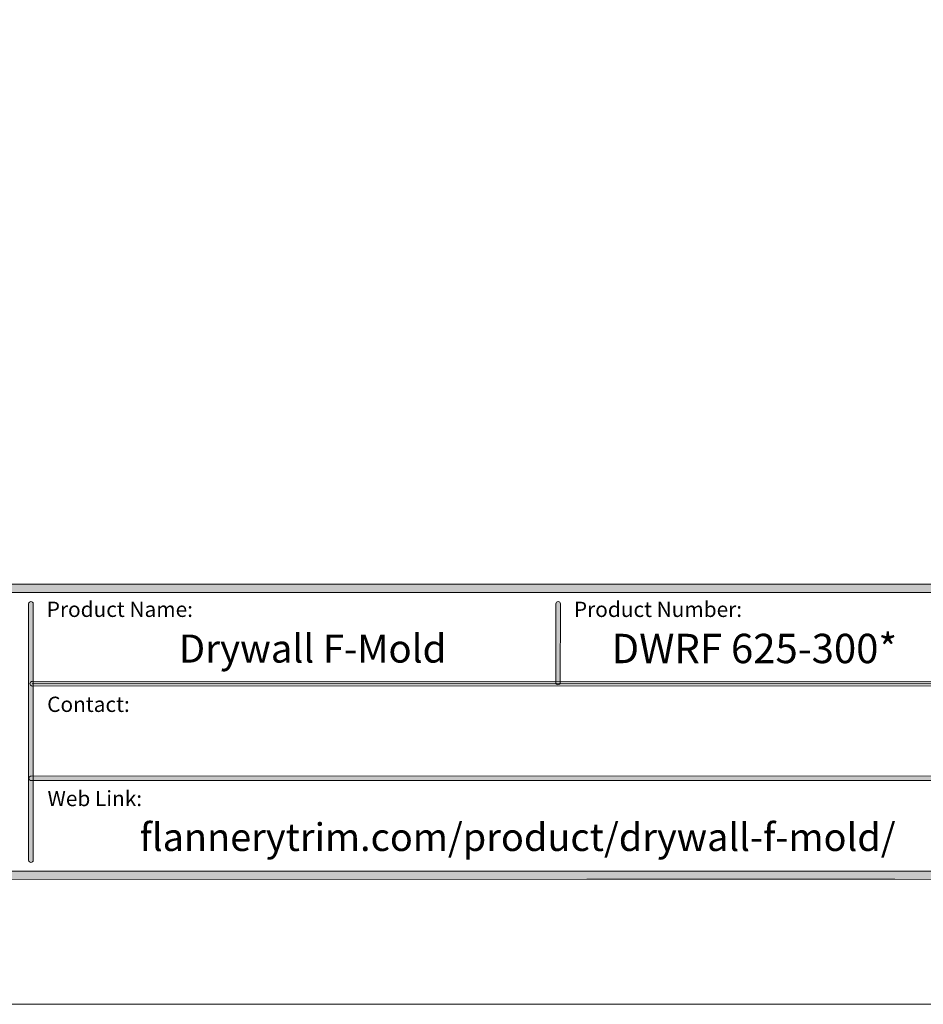
# Model space of a CAD drawing. Units: inches. Extents: x 0 to 8.5, y 0 to 11.
# Drawn here: x 2.1 to 4.8, y 0 to 3 of the extents above; entities that cross this region are included whole.
import ezdxf

# ---------------------------------------------------------------- set-up
doc = ezdxf.new("R2010")
doc.units = ezdxf.units.IN
doc.header["$LTSCALE"] = 0.03937
doc.header["$MEASUREMENT"] = 0
doc.layers.add('Title', color=7, linetype='Continuous', true_color=0x000000)

msp = doc.modelspace()

# ---------------------------------------------------------------- hatches: boundary and pattern name
at = {"layer": 'Title', "true_color": 0x231f20}
h = msp.add_hatch(color=250, dxfattribs=at)
h.paths.add_polyline_path([(7.9296, 1.2659), (0.5721, 1.2659), (0.5663, 1.2658), (0.5606, 1.2656), (0.555, 1.2652), (0.5494, 1.2647), (0.5438, 1.2641), (0.5382, 1.2633), (0.5327, 1.2624), (0.5273, 1.2613), (0.5219, 1.2602), (0.5165, 1.2589), (0.5112, 1.2574), (0.506, 1.2559), (0.5008, 1.2542), (0.4957, 1.2524), (0.4906, 1.2504), (0.4856, 1.2484), (0.4806, 1.2462), (0.4757, 1.2439), (0.4709, 1.2416), (0.4662, 1.239), (0.4615, 1.2364), (0.4569, 1.2337), (0.4523, 1.2309), (0.4478, 1.2279), (0.4434, 1.2249), (0.4391, 1.2217), (0.4349, 1.2185), (0.4307, 1.2151), (0.4267, 1.2117), (0.4227, 1.2081), (0.4188, 1.2045), (0.415, 1.2008), (0.4112, 1.197), (0.4076, 1.1931), (0.4041, 1.1891), (0.4006, 1.185), (0.3973, 1.1808), (0.394, 1.1766), (0.3909, 1.1723), (0.3878, 1.1679), (0.3849, 1.1634), (0.382, 1.1589), (0.3793, 1.1543), (0.3767, 1.1496), (0.3742, 1.1448), (0.3718, 1.14), (0.3695, 1.1351), (0.3673, 1.1302), (0.3653, 1.1251), (0.3634, 1.1201), (0.3616, 1.1149), (0.3599, 1.1097), (0.3583, 1.1045), (0.3569, 1.0992), (0.3556, 1.0938), (0.3544, 1.0885), (0.3534, 1.083), (0.3524, 1.0775), (0.3517, 1.072), (0.351, 1.0664), (0.3505, 1.0608), (0.3502, 1.0551), (0.35, 1.0494), (0.3499, 1.0437), (0.3499, 1.0437), (0.3499, 0.598), (0.35, 0.5923), (0.3502, 0.5866), (0.3505, 0.581), (0.351, 0.5753), (0.3517, 0.5697), (0.3524, 0.5642), (0.3534, 0.5587), (0.3544, 0.5533), (0.3556, 0.5479), (0.3569, 0.5425), (0.3583, 0.5372), (0.3599, 0.532), (0.3616, 0.5268), (0.3634, 0.5217), (0.3653, 0.5166), (0.3673, 0.5116), (0.3695, 0.5066), (0.3718, 0.5017), (0.3742, 0.4969), (0.3767, 0.4921), (0.3793, 0.4875), (0.382, 0.4828), (0.3849, 0.4783), (0.3878, 0.4738), (0.3909, 0.4694), (0.394, 0.4651), (0.3973, 0.4609), (0.4006, 0.4567), (0.4041, 0.4526), (0.4076, 0.4487), (0.4112, 0.4448), (0.415, 0.4409), (0.4188, 0.4372), (0.4227, 0.4336), (0.4267, 0.43), (0.4307, 0.4266), (0.4349, 0.4232), (0.4391, 0.42), (0.4434, 0.4169), (0.4478, 0.4138), (0.4523, 0.4109), (0.4569, 0.408), (0.4615, 0.4053), (0.4662, 0.4027), (0.4709, 0.4002), (0.4757, 0.3978), (0.4806, 0.3955), (0.4856, 0.3933), (0.4906, 0.3913), (0.4957, 0.3893), (0.5008, 0.3875), (0.506, 0.3858), (0.5112, 0.3843), (0.5165, 0.3829), (0.5219, 0.3815), (0.5273, 0.3804), (0.5327, 0.3793), (0.5382, 0.3784), (0.5438, 0.3776), (0.5494, 0.377), (0.555, 0.3765), (0.5606, 0.3761), (0.5663, 0.3759), (0.5721, 0.3759), (0.5722, 0.3759), (3.7872, 0.3771), (3.7873, 0.3771), (4.7145, 0.3771), (4.7146, 0.3771), (7.9296, 0.3759), (7.9354, 0.3759), (7.9411, 0.3761), (7.9467, 0.3765), (7.9524, 0.377), (7.9579, 0.3776), (7.9635, 0.3784), (7.969, 0.3793), (7.9744, 0.3804), (7.9798, 0.3815), (7.9852, 0.3829), (7.9905, 0.3843), (7.9957, 0.3858), (8.0009, 0.3875), (8.006, 0.3893), (8.0111, 0.3913), (8.0161, 0.3933), (8.0211, 0.3955), (8.026, 0.3978), (8.0308, 0.4002), (8.0355, 0.4027), (8.0402, 0.4053), (8.0449, 0.408), (8.0494, 0.4109), (8.0539, 0.4138), (8.0583, 0.4169), (8.0626, 0.42), (8.0668, 0.4232), (8.071, 0.4266), (8.075, 0.43), (8.079, 0.4336), (8.0829, 0.4372), (8.0867, 0.4409), (8.0905, 0.4448), (8.0941, 0.4487), (8.0976, 0.4526), (8.1011, 0.4567), (8.1044, 0.4609), (8.1077, 0.4651), (8.1108, 0.4694), (8.1139, 0.4738), (8.1168, 0.4783), (8.1197, 0.4828), (8.1224, 0.4875), (8.125, 0.4921), (8.1275, 0.4969), (8.1299, 0.5017), (8.1322, 0.5066), (8.1344, 0.5116), (8.1364, 0.5166), (8.1383, 0.5217), (8.1402, 0.5268), (8.1418, 0.532), (8.1434, 0.5372), (8.1448, 0.5425), (8.1461, 0.5479), (8.1473, 0.5533), (8.1484, 0.5587), (8.1493, 0.5642), (8.15, 0.5697), (8.1507, 0.5753), (8.1512, 0.581), (8.1515, 0.5866), (8.1518, 0.5923), (8.1518, 0.598), (8.1518, 0.5981), (8.1518, 1.0437), (8.1518, 1.0494), (8.1515, 1.0551), (8.1512, 1.0608), (8.1507, 1.0664), (8.15, 1.072), (8.1493, 1.0775), (8.1484, 1.083), (8.1473, 1.0885), (8.1461, 1.0938), (8.1448, 1.0992), (8.1434, 1.1045), (8.1418, 1.1097), (8.1402, 1.1149), (8.1383, 1.1201), (8.1364, 1.1251), (8.1344, 1.1302), (8.1322, 1.1351), (8.1299, 1.14), (8.1275, 1.1448), (8.125, 1.1496), (8.1224, 1.1543), (8.1197, 1.1589), (8.1168, 1.1634), (8.1139, 1.1679), (8.1108, 1.1723), (8.1077, 1.1766), (8.1044, 1.1808), (8.1011, 1.185), (8.0976, 1.1891), (8.0941, 1.1931), (8.0905, 1.197), (8.0867, 1.2008), (8.0829, 1.2045), (8.079, 1.2081), (8.075, 1.2117), (8.071, 1.2151), (8.0668, 1.2185), (8.0626, 1.2217), (8.0583, 1.2249), (8.0539, 1.2279), (8.0494, 1.2309), (8.0449, 1.2337), (8.0402, 1.2364), (8.0355, 1.239), (8.0308, 1.2416), (8.026, 1.2439), (8.0211, 1.2462), (8.0161, 1.2484), (8.0111, 1.2504), (8.006, 1.2524), (8.0009, 1.2542), (7.9957, 1.2559), (7.9905, 1.2574), (7.9852, 1.2589), (7.9798, 1.2602), (7.9744, 1.2613), (7.969, 1.2624), (7.9635, 1.2633), (7.9579, 1.2641), (7.9524, 1.2647), (7.9467, 1.2652), (7.9411, 1.2656), (7.9354, 1.2658)], flags=0)
h.paths.add_polyline_path([(8.1268, 0.598), (8.1268, 0.593), (8.1266, 0.5879), (8.1262, 0.5829), (8.1258, 0.5779), (8.1252, 0.573), (8.1245, 0.5681), (8.1237, 0.5632), (8.1228, 0.5584), (8.1218, 0.5536), (8.1206, 0.5488), (8.1193, 0.5441), (8.1179, 0.5395), (8.1164, 0.5349), (8.1148, 0.5303), (8.1131, 0.5258), (8.1113, 0.5214), (8.1094, 0.517), (8.1074, 0.5126), (8.1052, 0.5084), (8.103, 0.5041), (8.1007, 0.5), (8.0982, 0.4959), (8.0957, 0.4918), (8.0931, 0.4879), (8.0904, 0.484), (8.0876, 0.4801), (8.0847, 0.4764), (8.0817, 0.4727), (8.0787, 0.4691), (8.0755, 0.4655), (8.0723, 0.4621), (8.069, 0.4587), (8.0656, 0.4554), (8.0622, 0.4521), (8.0586, 0.449), (8.055, 0.4459), (8.0513, 0.443), (8.0475, 0.4401), (8.0437, 0.4373), (8.0398, 0.4346), (8.0358, 0.432), (8.0318, 0.4294), (8.0277, 0.427), (8.0236, 0.4247), (8.0193, 0.4225), (8.0151, 0.4203), (8.0107, 0.4183), (8.0063, 0.4164), (8.0019, 0.4146), (7.9974, 0.4128), (7.9928, 0.4112), (7.9882, 0.4097), (7.9836, 0.4084), (7.9789, 0.4071), (7.9741, 0.4059), (7.9693, 0.4049), (7.9645, 0.4039), (7.9596, 0.4031), (7.9547, 0.4024), (7.9498, 0.4019), (7.9448, 0.4014), (7.9398, 0.4011), (7.9347, 0.4009), (7.9296, 0.4009), (7.9293, 0.4009), (0.5721, 0.4009), (0.567, 0.4009), (0.5619, 0.4011), (0.5569, 0.4014), (0.5519, 0.4019), (0.547, 0.4024), (0.5421, 0.4031), (0.5372, 0.4039), (0.5324, 0.4049), (0.5276, 0.4059), (0.5228, 0.4071), (0.5181, 0.4084), (0.5135, 0.4097), (0.5089, 0.4112), (0.5043, 0.4128), (0.4998, 0.4146), (0.4954, 0.4164), (0.491, 0.4183), (0.4867, 0.4203), (0.4824, 0.4225), (0.4782, 0.4247), (0.474, 0.427), (0.4699, 0.4294), (0.4659, 0.432), (0.4619, 0.4346), (0.458, 0.4373), (0.4542, 0.4401), (0.4504, 0.443), (0.4467, 0.4459), (0.4431, 0.449), (0.4396, 0.4521), (0.4361, 0.4554), (0.4327, 0.4587), (0.4294, 0.4621), (0.4262, 0.4655), (0.423, 0.4691), (0.42, 0.4727), (0.417, 0.4764), (0.4141, 0.4801), (0.4113, 0.484), (0.4086, 0.4879), (0.406, 0.4918), (0.4035, 0.4959), (0.401, 0.5), (0.3987, 0.5041), (0.3965, 0.5084), (0.3944, 0.5126), (0.3923, 0.517), (0.3904, 0.5214), (0.3886, 0.5258), (0.3869, 0.5303), (0.3853, 0.5349), (0.3838, 0.5395), (0.3824, 0.5441), (0.3811, 0.5488), (0.3799, 0.5536), (0.3789, 0.5584), (0.378, 0.5632), (0.3772, 0.5681), (0.3765, 0.573), (0.3759, 0.5779), (0.3755, 0.5829), (0.3751, 0.5879), (0.3749, 0.593), (0.3749, 0.598), (0.3749, 0.5981), (0.3749, 1.0437), (0.3749, 1.0488), (0.3751, 1.0538), (0.3755, 1.0588), (0.3759, 1.0638), (0.3765, 1.0688), (0.3772, 1.0737), (0.378, 1.0785), (0.3789, 1.0834), (0.3799, 1.0881), (0.3811, 1.0929), (0.3824, 1.0976), (0.3838, 1.1022), (0.3853, 1.1068), (0.3869, 1.1114), (0.3886, 1.1159), (0.3904, 1.1204), (0.3923, 1.1247), (0.3944, 1.1291), (0.3965, 1.1334), (0.3987, 1.1376), (0.401, 1.1417), (0.4035, 1.1458), (0.406, 1.1499), (0.4086, 1.1538), (0.4113, 1.1577), (0.4141, 1.1616), (0.417, 1.1653), (0.42, 1.169), (0.423, 1.1726), (0.4262, 1.1762), (0.4294, 1.1797), (0.4327, 1.183), (0.4361, 1.1863), (0.4396, 1.1896), (0.4431, 1.1927), (0.4467, 1.1958), (0.4504, 1.1987), (0.4542, 1.2016), (0.458, 1.2044), (0.4619, 1.2071), (0.4659, 1.2098), (0.4699, 1.2123), (0.474, 1.2147), (0.4782, 1.217), (0.4824, 1.2193), (0.4867, 1.2214), (0.491, 1.2234), (0.4954, 1.2253), (0.4998, 1.2272), (0.5043, 1.2289), (0.5089, 1.2305), (0.5135, 1.232), (0.5181, 1.2334), (0.5228, 1.2346), (0.5276, 1.2358), (0.5324, 1.2368), (0.5372, 1.2378), (0.5421, 1.2386), (0.547, 1.2393), (0.5519, 1.2398), (0.5569, 1.2403), (0.5619, 1.2406), (0.567, 1.2408), (0.5721, 1.2409), (0.5724, 1.2409), (7.9296, 1.2409), (7.9347, 1.2408), (7.9398, 1.2406), (7.9448, 1.2403), (7.9498, 1.2398), (7.9547, 1.2393), (7.9596, 1.2386), (7.9645, 1.2378), (7.9693, 1.2368), (7.9741, 1.2358), (7.9789, 1.2346), (7.9836, 1.2334), (7.9882, 1.232), (7.9928, 1.2305), (7.9974, 1.2289), (8.0019, 1.2272), (8.0063, 1.2253), (8.0107, 1.2234), (8.0151, 1.2214), (8.0193, 1.2193), (8.0236, 1.217), (8.0277, 1.2147), (8.0318, 1.2123), (8.0358, 1.2098), (8.0398, 1.2071), (8.0437, 1.2044), (8.0475, 1.2016), (8.0513, 1.1987), (8.055, 1.1958), (8.0586, 1.1927), (8.0622, 1.1896), (8.0656, 1.1863), (8.069, 1.183), (8.0723, 1.1797), (8.0755, 1.1762), (8.0787, 1.1726), (8.0817, 1.169), (8.0847, 1.1653), (8.0876, 1.1616), (8.0904, 1.1577), (8.0931, 1.1538), (8.0957, 1.1499), (8.0982, 1.1458), (8.1007, 1.1417), (8.103, 1.1376), (8.1052, 1.1334), (8.1074, 1.1291), (8.1094, 1.1247), (8.1113, 1.1204), (8.1131, 1.1159), (8.1148, 1.1114), (8.1164, 1.1068), (8.1179, 1.1022), (8.1193, 1.0976), (8.1206, 1.0929), (8.1218, 1.0881), (8.1228, 1.0834), (8.1237, 1.0785), (8.1245, 1.0737), (8.1252, 1.0688), (8.1258, 1.0638), (8.1262, 1.0588), (8.1266, 1.0538), (8.1268, 1.0488), (8.1268, 1.0437), (8.1268, 1.0437)], flags=0)
at = {"layer": 'Title', "true_color": 0x000000, "extrusion": (0, 0, -1)}
for points in [[(-2.1141, 0.4273), (-2.114, 0.4273), (-2.1138, 0.4273), (-2.1136, 0.4273), (-2.1134, 0.4273), (-2.1132, 0.4273), (-2.1131, 0.4274), (-2.1129, 0.4274), (-2.1127, 0.4274), (-2.1126, 0.4275), (-2.1124, 0.4275), (-2.1122, 0.4276), (-2.1121, 0.4276), (-2.1119, 0.4277), (-2.1117, 0.4277), (-2.1116, 0.4278), (-2.1114, 0.4278), (-2.1113, 0.4279), (-2.1111, 0.428), (-2.1109, 0.4281), (-2.1108, 0.4281), (-2.1107, 0.4282), (-2.1105, 0.4283), (-2.1104, 0.4284), (-2.1102, 0.4285), (-2.1101, 0.4286), (-2.1099, 0.4287), (-2.1098, 0.4288), (-2.1097, 0.4289), (-2.1096, 0.429), (-2.1094, 0.4291), (-2.1093, 0.4292), (-2.1092, 0.4293), (-2.1091, 0.4295), (-2.109, 0.4296), (-2.1088, 0.4297), (-2.1087, 0.4298), (-2.1086, 0.43), (-2.1085, 0.4301), (-2.1084, 0.4302), (-2.1083, 0.4304), (-2.1082, 0.4305), (-2.1082, 0.4307), (-2.1081, 0.4308), (-2.108, 0.431), (-2.1079, 0.4311), (-2.1078, 0.4313), (-2.1078, 0.4314), (-2.1077, 0.4316), (-2.1076, 0.4317), (-2.1076, 0.4319), (-2.1075, 0.432), (-2.1075, 0.4322), (-2.1074, 0.4324), (-2.1074, 0.4325), (-2.1073, 0.4327), (-2.1073, 0.4329), (-2.1072, 0.4331), (-2.1072, 0.4332), (-2.1072, 0.4334), (-2.1072, 0.4336), (-2.1072, 0.4338), (-2.1071, 0.4339), (-2.1071, 0.4341), (-2.1071, 0.4343), (-2.1071, 0.4343), (-2.1071, 1.2063), (-2.1071, 1.2065), (-2.1071, 1.2067), (-2.1072, 1.2069), (-2.1072, 1.2071), (-2.1072, 1.2072), (-2.1072, 1.2074), (-2.1072, 1.2076), (-2.1073, 1.2078), (-2.1073, 1.2079), (-2.1074, 1.2081), (-2.1074, 1.2083), (-2.1075, 1.2084), (-2.1075, 1.2086), (-2.1076, 1.2087), (-2.1076, 1.2089), (-2.1077, 1.2091), (-2.1078, 1.2092), (-2.1078, 1.2094), (-2.1079, 1.2095), (-2.108, 1.2097), (-2.1081, 1.2098), (-2.1082, 1.21), (-2.1082, 1.2101), (-2.1083, 1.2103), (-2.1084, 1.2104), (-2.1085, 1.2105), (-2.1086, 1.2107), (-2.1087, 1.2108), (-2.1088, 1.2109), (-2.109, 1.211), (-2.1091, 1.2112), (-2.1092, 1.2113), (-2.1093, 1.2114), (-2.1094, 1.2115), (-2.1096, 1.2116), (-2.1097, 1.2117), (-2.1098, 1.2118), (-2.1099, 1.212), (-2.1101, 1.2121), (-2.1102, 1.2121), (-2.1104, 1.2122), (-2.1105, 1.2123), (-2.1107, 1.2124), (-2.1108, 1.2125), (-2.1109, 1.2126), (-2.1111, 1.2127), (-2.1113, 1.2127), (-2.1114, 1.2128), (-2.1116, 1.2129), (-2.1117, 1.2129), (-2.1119, 1.213), (-2.1121, 1.213), (-2.1122, 1.2131), (-2.1124, 1.2131), (-2.1126, 1.2132), (-2.1127, 1.2132), (-2.1129, 1.2132), (-2.1131, 1.2133), (-2.1132, 1.2133), (-2.1134, 1.2133), (-2.1136, 1.2133), (-2.1138, 1.2133), (-2.114, 1.2133), (-2.1141, 1.2133), (-2.1143, 1.2133), (-2.1145, 1.2133), (-2.1147, 1.2133), (-2.1149, 1.2133), (-2.115, 1.2133), (-2.1152, 1.2133), (-2.1154, 1.2132), (-2.1155, 1.2132), (-2.1157, 1.2132), (-2.1159, 1.2131), (-2.1161, 1.2131), (-2.1162, 1.213), (-2.1164, 1.213), (-2.1165, 1.2129), (-2.1167, 1.2129), (-2.1169, 1.2128), (-2.117, 1.2127), (-2.1172, 1.2127), (-2.1173, 1.2126), (-2.1175, 1.2125), (-2.1176, 1.2124), (-2.1178, 1.2123), (-2.1179, 1.2122), (-2.118, 1.2121), (-2.1182, 1.2121), (-2.1183, 1.212), (-2.1185, 1.2118), (-2.1186, 1.2117), (-2.1187, 1.2116), (-2.1188, 1.2115), (-2.119, 1.2114), (-2.1191, 1.2113), (-2.1192, 1.2112), (-2.1193, 1.211), (-2.1194, 1.2109), (-2.1195, 1.2108), (-2.1196, 1.2107), (-2.1197, 1.2105), (-2.1198, 1.2104), (-2.1199, 1.2103), (-2.12, 1.2101), (-2.1201, 1.21), (-2.1202, 1.2098), (-2.1203, 1.2097), (-2.1204, 1.2095), (-2.1204, 1.2094), (-2.1205, 1.2092), (-2.1206, 1.2091), (-2.1206, 1.2089), (-2.1207, 1.2087), (-2.1208, 1.2086), (-2.1208, 1.2084), (-2.1209, 1.2083), (-2.1209, 1.2081), (-2.121, 1.2079), (-2.121, 1.2078), (-2.121, 1.2076), (-2.1211, 1.2074), (-2.1211, 1.2072), (-2.1211, 1.2071), (-2.1211, 1.2069), (-2.1211, 1.2067), (-2.1211, 1.2065), (-2.1211, 1.2063), (-2.1211, 1.2063), (-2.1211, 0.4343), (-2.1211, 0.4341), (-2.1211, 0.4339), (-2.1211, 0.4338), (-2.1211, 0.4336), (-2.1211, 0.4334), (-2.1211, 0.4332), (-2.121, 0.4331), (-2.121, 0.4329), (-2.121, 0.4327), (-2.1209, 0.4325), (-2.1209, 0.4324), (-2.1208, 0.4322), (-2.1208, 0.432), (-2.1207, 0.4319), (-2.1206, 0.4317), (-2.1206, 0.4316), (-2.1205, 0.4314), (-2.1204, 0.4313), (-2.1204, 0.4311), (-2.1203, 0.431), (-2.1202, 0.4308), (-2.1201, 0.4307), (-2.12, 0.4305), (-2.1199, 0.4304), (-2.1198, 0.4302), (-2.1197, 0.4301), (-2.1196, 0.43), (-2.1195, 0.4298), (-2.1194, 0.4297), (-2.1193, 0.4296), (-2.1192, 0.4295), (-2.1191, 0.4293), (-2.119, 0.4292), (-2.1188, 0.4291), (-2.1187, 0.429), (-2.1186, 0.4289), (-2.1185, 0.4288), (-2.1183, 0.4287), (-2.1182, 0.4286), (-2.118, 0.4285), (-2.1179, 0.4284), (-2.1178, 0.4283), (-2.1176, 0.4282), (-2.1175, 0.4281), (-2.1173, 0.4281), (-2.1172, 0.428), (-2.117, 0.4279), (-2.1169, 0.4278), (-2.1167, 0.4278), (-2.1165, 0.4277), (-2.1164, 0.4277), (-2.1162, 0.4276), (-2.1161, 0.4276), (-2.1159, 0.4275), (-2.1157, 0.4275), (-2.1155, 0.4274), (-2.1154, 0.4274), (-2.1152, 0.4274), (-2.115, 0.4273), (-2.1149, 0.4273), (-2.1147, 0.4273), (-2.1145, 0.4273), (-2.1143, 0.4273)], [(-3.7008, 0.9629), (-3.7008, 0.9629), (-3.7006, 0.9629), (-3.7004, 0.9629), (-3.7003, 0.963), (-3.7001, 0.963), (-3.6999, 0.963), (-3.6997, 0.963), (-3.6996, 0.963), (-3.6994, 0.9631), (-3.6992, 0.9631), (-3.6991, 0.9632), (-3.6989, 0.9632), (-3.6987, 0.9633), (-3.6986, 0.9633), (-3.6984, 0.9634), (-3.6982, 0.9634), (-3.6981, 0.9635), (-3.6979, 0.9636), (-3.6978, 0.9636), (-3.6976, 0.9637), (-3.6975, 0.9638), (-3.6973, 0.9639), (-3.6972, 0.964), (-3.697, 0.964), (-3.6969, 0.9641), (-3.6967, 0.9642), (-3.6966, 0.9643), (-3.6965, 0.9644), (-3.6964, 0.9645), (-3.6962, 0.9646), (-3.6961, 0.9648), (-3.696, 0.9649), (-3.6959, 0.965), (-3.6957, 0.9651), (-3.6956, 0.9652), (-3.6955, 0.9654), (-3.6954, 0.9655), (-3.6953, 0.9656), (-3.6952, 0.9658), (-3.6951, 0.9659), (-3.695, 0.966), (-3.6949, 0.9662), (-3.6948, 0.9663), (-3.6947, 0.9665), (-3.6947, 0.9666), (-3.6946, 0.9668), (-3.6945, 0.9669), (-3.6944, 0.9671), (-3.6944, 0.9672), (-3.6943, 0.9674), (-3.6942, 0.9675), (-3.6942, 0.9677), (-3.6941, 0.9679), (-3.6941, 0.968), (-3.694, 0.9682), (-3.694, 0.9684), (-3.694, 0.9685), (-3.6939, 0.9687), (-3.6939, 0.9689), (-3.6939, 0.9691), (-3.6938, 0.9692), (-3.6938, 0.9694), (-3.6938, 0.9696), (-3.6938, 0.9698), (-3.6938, 0.9699), (-3.6938, 0.97), (-3.6943, 1.2064), (-3.6943, 1.2066), (-3.6943, 1.2067), (-3.6943, 1.2069), (-3.6943, 1.2071), (-3.6943, 1.2073), (-3.6943, 1.2074), (-3.6944, 1.2076), (-3.6944, 1.2078), (-3.6944, 1.208), (-3.6945, 1.2081), (-3.6945, 1.2083), (-3.6946, 1.2085), (-3.6946, 1.2086), (-3.6947, 1.2088), (-3.6948, 1.2089), (-3.6948, 1.2091), (-3.6949, 1.2092), (-3.695, 1.2094), (-3.695, 1.2096), (-3.6951, 1.2097), (-3.6952, 1.2099), (-3.6953, 1.21), (-3.6954, 1.2101), (-3.6955, 1.2103), (-3.6956, 1.2104), (-3.6957, 1.2106), (-3.6958, 1.2107), (-3.6959, 1.2108), (-3.696, 1.2109), (-3.6961, 1.2111), (-3.6962, 1.2112), (-3.6963, 1.2113), (-3.6964, 1.2114), (-3.6966, 1.2115), (-3.6967, 1.2117), (-3.6968, 1.2118), (-3.6969, 1.2119), (-3.6971, 1.212), (-3.6972, 1.2121), (-3.6974, 1.2122), (-3.6975, 1.2123), (-3.6976, 1.2123), (-3.6978, 1.2124), (-3.6979, 1.2125), (-3.6981, 1.2126), (-3.6982, 1.2127), (-3.6984, 1.2127), (-3.6985, 1.2128), (-3.6987, 1.2129), (-3.6989, 1.2129), (-3.699, 1.213), (-3.6992, 1.213), (-3.6993, 1.2131), (-3.6995, 1.2131), (-3.6997, 1.2132), (-3.6999, 1.2132), (-3.7, 1.2132), (-3.7002, 1.2133), (-3.7004, 1.2133), (-3.7005, 1.2133), (-3.7007, 1.2133), (-3.7009, 1.2133), (-3.7011, 1.2134), (-3.7013, 1.2134), (-3.7013, 1.2134), (-3.7013, 1.2134), (-3.7015, 1.2134), (-3.7016, 1.2133), (-3.7018, 1.2133), (-3.702, 1.2133), (-3.7022, 1.2133), (-3.7023, 1.2133), (-3.7025, 1.2132), (-3.7027, 1.2132), (-3.7029, 1.2132), (-3.703, 1.2131), (-3.7032, 1.2131), (-3.7034, 1.213), (-3.7035, 1.213), (-3.7037, 1.2129), (-3.7038, 1.2129), (-3.704, 1.2128), (-3.7042, 1.2127), (-3.7043, 1.2127), (-3.7045, 1.2126), (-3.7046, 1.2125), (-3.7048, 1.2124), (-3.7049, 1.2123), (-3.705, 1.2122), (-3.7052, 1.2122), (-3.7053, 1.2121), (-3.7055, 1.212), (-3.7056, 1.2119), (-3.7057, 1.2118), (-3.7059, 1.2116), (-3.706, 1.2115), (-3.7061, 1.2114), (-3.7062, 1.2113), (-3.7063, 1.2112), (-3.7064, 1.2111), (-3.7066, 1.2109), (-3.7067, 1.2108), (-3.7068, 1.2107), (-3.7069, 1.2105), (-3.707, 1.2104), (-3.7071, 1.2103), (-3.7072, 1.2101), (-3.7073, 1.21), (-3.7073, 1.2098), (-3.7074, 1.2097), (-3.7075, 1.2095), (-3.7076, 1.2094), (-3.7076, 1.2092), (-3.7077, 1.2091), (-3.7078, 1.2089), (-3.7078, 1.2088), (-3.7079, 1.2086), (-3.7079, 1.2084), (-3.708, 1.2083), (-3.708, 1.2081), (-3.7081, 1.2079), (-3.7081, 1.2078), (-3.7082, 1.2076), (-3.7082, 1.2074), (-3.7082, 1.2072), (-3.7082, 1.2071), (-3.7082, 1.2069), (-3.7083, 1.2067), (-3.7083, 1.2065), (-3.7083, 1.2063), (-3.7083, 1.2063), (-3.7078, 0.9699), (-3.7078, 0.9697), (-3.7078, 0.9696), (-3.7078, 0.9694), (-3.7078, 0.9692), (-3.7078, 0.969), (-3.7077, 0.9689), (-3.7077, 0.9687), (-3.7077, 0.9685), (-3.7076, 0.9683), (-3.7076, 0.9682), (-3.7075, 0.968), (-3.7075, 0.9678), (-3.7074, 0.9677), (-3.7074, 0.9675), (-3.7073, 0.9674), (-3.7073, 0.9672), (-3.7072, 0.967), (-3.7071, 0.9669), (-3.707, 0.9667), (-3.707, 0.9666), (-3.7069, 0.9664), (-3.7068, 0.9663), (-3.7067, 0.9662), (-3.7066, 0.966), (-3.7065, 0.9659), (-3.7064, 0.9657), (-3.7063, 0.9656), (-3.7062, 0.9655), (-3.7061, 0.9653), (-3.706, 0.9652), (-3.7059, 0.9651), (-3.7058, 0.965), (-3.7056, 0.9649), (-3.7055, 0.9647), (-3.7054, 0.9646), (-3.7053, 0.9645), (-3.7051, 0.9644), (-3.705, 0.9643), (-3.7049, 0.9642), (-3.7047, 0.9641), (-3.7046, 0.964), (-3.7044, 0.9639), (-3.7043, 0.9639), (-3.7041, 0.9638), (-3.704, 0.9637), (-3.7038, 0.9636), (-3.7037, 0.9636), (-3.7035, 0.9635), (-3.7034, 0.9634), (-3.7032, 0.9634), (-3.7031, 0.9633), (-3.7029, 0.9632), (-3.7027, 0.9632), (-3.7026, 0.9632), (-3.7024, 0.9631), (-3.7022, 0.9631), (-3.702, 0.963), (-3.7019, 0.963), (-3.7017, 0.963), (-3.7015, 0.963), (-3.7014, 0.963), (-3.7012, 0.9629), (-3.701, 0.9629)], [(-2.1179, 0.9589), (-2.1178, 0.9589), (-2.1176, 0.9589), (-2.1174, 0.9589), (-2.1172, 0.959), (-2.117, 0.959), (-2.1169, 0.959), (-2.1167, 0.959), (-2.1165, 0.9591), (-2.1164, 0.9591), (-2.1162, 0.9591), (-2.116, 0.9592), (-2.1159, 0.9592), (-2.1157, 0.9593), (-2.1155, 0.9593), (-2.1154, 0.9594), (-2.1152, 0.9595), (-2.1151, 0.9595), (-2.1149, 0.9596), (-2.1148, 0.9597), (-2.1146, 0.9598), (-2.1145, 0.9598), (-2.1143, 0.9599), (-2.1142, 0.96), (-2.114, 0.9601), (-2.1139, 0.9602), (-2.1138, 0.9603), (-2.1136, 0.9604), (-2.1135, 0.9605), (-2.1134, 0.9606), (-2.1132, 0.9607), (-2.1131, 0.9609), (-2.113, 0.961), (-2.1129, 0.9611), (-2.1128, 0.9612), (-2.1127, 0.9613), (-2.1125, 0.9615), (-2.1124, 0.9616), (-2.1123, 0.9617), (-2.1122, 0.9619), (-2.1121, 0.962), (-2.112, 0.9621), (-2.112, 0.9623), (-2.1119, 0.9624), (-2.1118, 0.9626), (-2.1117, 0.9627), (-2.1116, 0.9629), (-2.1116, 0.963), (-2.1115, 0.9632), (-2.1114, 0.9634), (-2.1114, 0.9635), (-2.1113, 0.9637), (-2.1113, 0.9638), (-2.1112, 0.964), (-2.1112, 0.9642), (-2.1111, 0.9643), (-2.1111, 0.9645), (-2.1111, 0.9647), (-2.111, 0.9649), (-2.111, 0.965), (-2.111, 0.9652), (-2.111, 0.9654), (-2.111, 0.9656), (-2.1109, 0.9657), (-2.1109, 0.9659), (-2.1109, 0.9661), (-2.111, 0.9663), (-2.111, 0.9665), (-2.111, 0.9666), (-2.111, 0.9668), (-2.111, 0.967), (-2.1111, 0.9672), (-2.1111, 0.9673), (-2.1111, 0.9675), (-2.1112, 0.9677), (-2.1112, 0.9678), (-2.1113, 0.968), (-2.1113, 0.9682), (-2.1114, 0.9683), (-2.1114, 0.9685), (-2.1115, 0.9686), (-2.1116, 0.9688), (-2.1116, 0.969), (-2.1117, 0.9691), (-2.1118, 0.9693), (-2.1119, 0.9694), (-2.112, 0.9695), (-2.112, 0.9697), (-2.1121, 0.9698), (-2.1122, 0.97), (-2.1123, 0.9701), (-2.1124, 0.9702), (-2.1125, 0.9704), (-2.1127, 0.9705), (-2.1128, 0.9706), (-2.1129, 0.9707), (-2.113, 0.9709), (-2.1131, 0.971), (-2.1132, 0.9711), (-2.1134, 0.9712), (-2.1135, 0.9713), (-2.1136, 0.9714), (-2.1138, 0.9715), (-2.1139, 0.9716), (-2.114, 0.9717), (-2.1142, 0.9718), (-2.1143, 0.9719), (-2.1145, 0.972), (-2.1146, 0.9721), (-2.1148, 0.9722), (-2.1149, 0.9722), (-2.1151, 0.9723), (-2.1152, 0.9724), (-2.1154, 0.9724), (-2.1155, 0.9725), (-2.1157, 0.9725), (-2.1159, 0.9726), (-2.116, 0.9727), (-2.1162, 0.9727), (-2.1164, 0.9727), (-2.1165, 0.9728), (-2.1167, 0.9728), (-2.1169, 0.9728), (-2.117, 0.9729), (-2.1172, 0.9729), (-2.1174, 0.9729), (-2.1176, 0.9729), (-2.1178, 0.9729), (-2.1179, 0.9729), (-2.1182, 0.9729), (-8.0621, 0.9736), (-8.0623, 0.9736), (-8.0625, 0.9735), (-8.0626, 0.9735), (-8.0628, 0.9735), (-8.063, 0.9735), (-8.0632, 0.9735), (-8.0633, 0.9734), (-8.0635, 0.9734), (-8.0637, 0.9734), (-8.0639, 0.9733), (-8.064, 0.9733), (-8.0642, 0.9732), (-8.0644, 0.9732), (-8.0645, 0.9731), (-8.0647, 0.9731), (-8.0648, 0.973), (-8.065, 0.9729), (-8.0651, 0.9729), (-8.0653, 0.9728), (-8.0654, 0.9727), (-8.0656, 0.9726), (-8.0657, 0.9725), (-8.0659, 0.9725), (-8.066, 0.9724), (-8.0662, 0.9723), (-8.0663, 0.9722), (-8.0664, 0.9721), (-8.0666, 0.972), (-8.0667, 0.9718), (-8.0668, 0.9717), (-8.0669, 0.9716), (-8.0671, 0.9715), (-8.0672, 0.9714), (-8.0673, 0.9713), (-8.0674, 0.9711), (-8.0675, 0.971), (-8.0676, 0.9709), (-8.0677, 0.9707), (-8.0678, 0.9706), (-8.0679, 0.9705), (-8.068, 0.9703), (-8.0681, 0.9702), (-8.0682, 0.97), (-8.0683, 0.9699), (-8.0683, 0.9697), (-8.0684, 0.9696), (-8.0685, 0.9694), (-8.0686, 0.9693), (-8.0686, 0.9691), (-8.0687, 0.969), (-8.0687, 0.9688), (-8.0688, 0.9686), (-8.0688, 0.9685), (-8.0689, 0.9683), (-8.0689, 0.9681), (-8.069, 0.968), (-8.069, 0.9678), (-8.069, 0.9676), (-8.069, 0.9674), (-8.0691, 0.9673), (-8.0691, 0.9671), (-8.0691, 0.9669), (-8.0691, 0.9667), (-8.0691, 0.9666), (-8.0691, 0.9664), (-8.0691, 0.9662), (-8.0691, 0.966), (-8.0691, 0.9658), (-8.069, 0.9657), (-8.069, 0.9655), (-8.069, 0.9653), (-8.069, 0.9651), (-8.0689, 0.965), (-8.0689, 0.9648), (-8.0688, 0.9646), (-8.0688, 0.9645), (-8.0687, 0.9643), (-8.0687, 0.9641), (-8.0686, 0.964), (-8.0686, 0.9638), (-8.0685, 0.9637), (-8.0684, 0.9635), (-8.0683, 0.9634), (-8.0683, 0.9632), (-8.0682, 0.9631), (-8.0681, 0.9629), (-8.068, 0.9628), (-8.0679, 0.9626), (-8.0678, 0.9625), (-8.0677, 0.9624), (-8.0676, 0.9622), (-8.0675, 0.9621), (-8.0674, 0.962), (-8.0673, 0.9619), (-8.0672, 0.9617), (-8.0671, 0.9616), (-8.0669, 0.9615), (-8.0668, 0.9614), (-8.0667, 0.9613), (-8.0666, 0.9612), (-8.0664, 0.9611), (-8.0663, 0.9609), (-8.0662, 0.9608), (-8.066, 0.9608), (-8.0659, 0.9607), (-8.0657, 0.9606), (-8.0656, 0.9605), (-8.0654, 0.9604), (-8.0653, 0.9603), (-8.0651, 0.9602), (-8.065, 0.9602), (-8.0648, 0.9601), (-8.0647, 0.96), (-8.0645, 0.96), (-8.0644, 0.9599), (-8.0642, 0.9599), (-8.064, 0.9598), (-8.0639, 0.9598), (-8.0637, 0.9597), (-8.0635, 0.9597), (-8.0633, 0.9597), (-8.0632, 0.9596), (-8.063, 0.9596), (-8.0628, 0.9596), (-8.0626, 0.9596), (-8.0625, 0.9596), (-8.0623, 0.9596), (-8.0621, 0.9596), (-8.0618, 0.9596)], [(-2.1149, 0.6739), (-2.1147, 0.6739), (-2.1146, 0.6739), (-2.1144, 0.6739), (-2.1142, 0.6739), (-2.114, 0.674), (-2.1139, 0.674), (-2.1137, 0.674), (-2.1135, 0.6741), (-2.1134, 0.6741), (-2.1132, 0.6741), (-2.113, 0.6742), (-2.1129, 0.6742), (-2.1127, 0.6743), (-2.1125, 0.6743), (-2.1124, 0.6744), (-2.1122, 0.6745), (-2.1121, 0.6745), (-2.1119, 0.6746), (-2.1118, 0.6747), (-2.1116, 0.6748), (-2.1115, 0.6748), (-2.1113, 0.6749), (-2.1112, 0.675), (-2.111, 0.6751), (-2.1109, 0.6752), (-2.1108, 0.6753), (-2.1106, 0.6754), (-2.1105, 0.6755), (-2.1104, 0.6756), (-2.1102, 0.6757), (-2.1101, 0.6758), (-2.11, 0.6759), (-2.1099, 0.6761), (-2.1098, 0.6762), (-2.1097, 0.6763), (-2.1096, 0.6764), (-2.1095, 0.6766), (-2.1094, 0.6767), (-2.1093, 0.6768), (-2.1092, 0.677), (-2.1091, 0.6771), (-2.109, 0.6773), (-2.1089, 0.6774), (-2.1088, 0.6775), (-2.1087, 0.6777), (-2.1087, 0.6778), (-2.1086, 0.678), (-2.1085, 0.6782), (-2.1085, 0.6783), (-2.1084, 0.6785), (-2.1083, 0.6786), (-2.1083, 0.6788), (-2.1082, 0.679), (-2.1082, 0.6791), (-2.1082, 0.6793), (-2.1081, 0.6795), (-2.1081, 0.6796), (-2.1081, 0.6798), (-2.108, 0.68), (-2.108, 0.6801), (-2.108, 0.6803), (-2.108, 0.6805), (-2.108, 0.6807), (-2.108, 0.6809), (-2.108, 0.681), (-2.108, 0.6812), (-2.108, 0.6814), (-2.108, 0.6816), (-2.108, 0.6817), (-2.1081, 0.6819), (-2.1081, 0.6821), (-2.1081, 0.6823), (-2.1082, 0.6824), (-2.1082, 0.6826), (-2.1082, 0.6828), (-2.1083, 0.6829), (-2.1083, 0.6831), (-2.1084, 0.6832), (-2.1085, 0.6834), (-2.1085, 0.6836), (-2.1086, 0.6837), (-2.1087, 0.6839), (-2.1087, 0.684), (-2.1088, 0.6842), (-2.1089, 0.6843), (-2.109, 0.6845), (-2.1091, 0.6846), (-2.1092, 0.6847), (-2.1093, 0.6849), (-2.1094, 0.685), (-2.1095, 0.6851), (-2.1096, 0.6853), (-2.1097, 0.6854), (-2.1098, 0.6855), (-2.1099, 0.6857), (-2.11, 0.6858), (-2.1101, 0.6859), (-2.1102, 0.686), (-2.1104, 0.6861), (-2.1105, 0.6862), (-2.1106, 0.6863), (-2.1108, 0.6864), (-2.1109, 0.6865), (-2.111, 0.6866), (-2.1112, 0.6867), (-2.1113, 0.6868), (-2.1115, 0.6869), (-2.1116, 0.687), (-2.1118, 0.687), (-2.1119, 0.6871), (-2.1121, 0.6872), (-2.1122, 0.6873), (-2.1124, 0.6873), (-2.1125, 0.6874), (-2.1127, 0.6874), (-2.1129, 0.6875), (-2.113, 0.6875), (-2.1132, 0.6876), (-2.1134, 0.6876), (-2.1135, 0.6877), (-2.1137, 0.6877), (-2.1139, 0.6877), (-2.114, 0.6877), (-2.1142, 0.6878), (-2.1144, 0.6878), (-2.1146, 0.6878), (-2.1147, 0.6878), (-2.1149, 0.6878), (-2.1152, 0.6878), (-8.0656, 0.6879), (-8.0658, 0.6879), (-8.0659, 0.6879), (-8.0661, 0.6879), (-8.0663, 0.6879), (-8.0665, 0.6879), (-8.0666, 0.6878), (-8.0668, 0.6878), (-8.067, 0.6878), (-8.0671, 0.6877), (-8.0673, 0.6877), (-8.0675, 0.6876), (-8.0676, 0.6876), (-8.0678, 0.6875), (-8.068, 0.6875), (-8.0681, 0.6874), (-8.0683, 0.6874), (-8.0684, 0.6873), (-8.0686, 0.6872), (-8.0687, 0.6872), (-8.0689, 0.6871), (-8.069, 0.687), (-8.0692, 0.6869), (-8.0693, 0.6868), (-8.0695, 0.6867), (-8.0696, 0.6866), (-8.0697, 0.6865), (-8.0699, 0.6864), (-8.07, 0.6863), (-8.0701, 0.6862), (-8.0702, 0.6861), (-8.0704, 0.686), (-8.0705, 0.6859), (-8.0706, 0.6858), (-8.0707, 0.6856), (-8.0708, 0.6855), (-8.0709, 0.6854), (-8.071, 0.6853), (-8.0711, 0.6851), (-8.0712, 0.685), (-8.0713, 0.6849), (-8.0714, 0.6847), (-8.0715, 0.6846), (-8.0716, 0.6844), (-8.0717, 0.6843), (-8.0718, 0.6841), (-8.0718, 0.684), (-8.0719, 0.6838), (-8.072, 0.6837), (-8.072, 0.6835), (-8.0721, 0.6834), (-8.0722, 0.6832), (-8.0722, 0.683), (-8.0723, 0.6829), (-8.0723, 0.6827), (-8.0723, 0.6825), (-8.0724, 0.6824), (-8.0724, 0.6822), (-8.0724, 0.682), (-8.0725, 0.6819), (-8.0725, 0.6817), (-8.0725, 0.6815), (-8.0725, 0.6813), (-8.0725, 0.6811), (-8.0725, 0.681), (-8.0725, 0.6808), (-8.0725, 0.6806), (-8.0725, 0.6804), (-8.0725, 0.6803), (-8.0725, 0.6801), (-8.0724, 0.6799), (-8.0724, 0.6797), (-8.0724, 0.6796), (-8.0723, 0.6794), (-8.0723, 0.6792), (-8.0723, 0.6791), (-8.0722, 0.6789), (-8.0722, 0.6787), (-8.0721, 0.6786), (-8.072, 0.6784), (-8.072, 0.6783), (-8.0719, 0.6781), (-8.0718, 0.678), (-8.0718, 0.6778), (-8.0717, 0.6777), (-8.0716, 0.6775), (-8.0715, 0.6774), (-8.0714, 0.6772), (-8.0713, 0.6771), (-8.0712, 0.6769), (-8.0711, 0.6768), (-8.071, 0.6767), (-8.0709, 0.6765), (-8.0708, 0.6764), (-8.0707, 0.6763), (-8.0706, 0.6762), (-8.0705, 0.6761), (-8.0704, 0.6759), (-8.0702, 0.6758), (-8.0701, 0.6757), (-8.07, 0.6756), (-8.0699, 0.6755), (-8.0697, 0.6754), (-8.0696, 0.6753), (-8.0695, 0.6752), (-8.0693, 0.6751), (-8.0692, 0.675), (-8.069, 0.6749), (-8.0689, 0.6749), (-8.0687, 0.6748), (-8.0686, 0.6747), (-8.0684, 0.6746), (-8.0683, 0.6746), (-8.0681, 0.6745), (-8.068, 0.6744), (-8.0678, 0.6744), (-8.0676, 0.6743), (-8.0675, 0.6743), (-8.0673, 0.6742), (-8.0671, 0.6742), (-8.067, 0.6742), (-8.0668, 0.6741), (-8.0666, 0.6741), (-8.0665, 0.6741), (-8.0663, 0.6741), (-8.0661, 0.674), (-8.0659, 0.674), (-8.0658, 0.674), (-8.0656, 0.674), (-8.0653, 0.674)]]:
    msp.add_hatch(color=18, dxfattribs=at).paths.add_polyline_path(points, flags=0)

# ---------------------------------------------------------------- linework, layer by layer
at = {"layer": 'Title', "lineweight": 0}
msp.add_line((8.0621, 0.9666), (2.1179, 0.9659), dxfattribs=at)
msp.add_lwpolyline([(8.5, 0), (0, 0), (0, 11), (8.5, 11), (8.5, 0)], dxfattribs=at)
for points, knots in [([(7.9296, 1.2659), (7.9296, 1.2659), (0.5721, 1.2659), (0.5721, 1.2659), (0.4494, 1.2659), (0.3499, 1.1664), (0.3499, 1.0437), (0.3499, 1.0437), (0.3499, 0.598), (0.3499, 0.598), (0.3499, 0.4753), (0.4494, 0.3759), (0.5721, 0.3759), (0.5721, 0.3759), (3.7872, 0.3771), (3.7872, 0.3771), (3.7872, 0.3771), (4.7145, 0.3771), (4.7145, 0.3771), (4.7145, 0.3771), (7.9296, 0.3759), (7.9296, 0.3759), (8.0523, 0.3759), (8.1518, 0.4753), (8.1518, 0.598), (8.1518, 0.598), (8.1518, 1.0437), (8.1518, 1.0437), (8.1518, 1.1664), (8.0523, 1.2659), (7.9296, 1.2659)], [0, 0, 0, 0, 1, 1, 1, 2, 2, 2, 3, 3, 3, 4, 4, 4, 5, 5, 5, 6, 6, 6, 7, 7, 7, 8, 8, 8, 9, 9, 9, 10, 10, 10, 10]), ([(8.1268, 0.598), (8.1268, 0.4893), (8.0384, 0.4009), (7.9296, 0.4009), (7.9296, 0.4009), (0.5721, 0.4009), (0.5721, 0.4009), (0.4633, 0.4009), (0.3749, 0.4893), (0.3749, 0.598), (0.3749, 0.598), (0.3749, 1.0437), (0.3749, 1.0437), (0.3749, 1.1524), (0.4633, 1.2409), (0.5721, 1.2409), (0.5721, 1.2409), (7.9296, 1.2409), (7.9296, 1.2409), (8.0384, 1.2409), (8.1268, 1.1524), (8.1268, 1.0437), (8.1268, 1.0437), (8.1268, 0.598), (8.1268, 0.598)], [0, 0, 0, 0, 1, 1, 1, 2, 2, 2, 3, 3, 3, 4, 4, 4, 5, 5, 5, 6, 6, 6, 7, 7, 7, 8, 8, 8, 8]), ([(2.1141, 0.4273), (2.1103, 0.4273), (2.1071, 0.4304), (2.1071, 0.4343), (2.1071, 0.4343), (2.1071, 1.2063), (2.1071, 1.2063), (2.1071, 1.2102), (2.1103, 1.2133), (2.1141, 1.2133), (2.118, 1.2133), (2.1211, 1.2102), (2.1211, 1.2063), (2.1211, 1.2063), (2.1211, 0.4343), (2.1211, 0.4343), (2.1211, 0.4304), (2.118, 0.4273), (2.1141, 0.4273)], [0, 0, 0, 0, 1, 1, 1, 2, 2, 2, 3, 3, 3, 4, 4, 4, 5, 5, 5, 6, 6, 6, 6]), ([(3.7008, 0.9629), (3.7008, 0.9629), (3.7008, 0.9629), (3.7008, 0.9629), (3.6969, 0.9629), (3.6938, 0.9661), (3.6938, 0.9699), (3.6938, 0.9699), (3.6943, 1.2064), (3.6943, 1.2064), (3.6943, 1.2102), (3.6974, 1.2134), (3.7013, 1.2134), (3.7013, 1.2134), (3.7013, 1.2134), (3.7013, 1.2134), (3.7051, 1.2134), (3.7083, 1.2102), (3.7083, 1.2063), (3.7083, 1.2063), (3.7078, 0.9699), (3.7078, 0.9699), (3.7078, 0.9661), (3.7047, 0.9629), (3.7008, 0.9629)], [0, 0, 0, 0, 1, 1, 1, 2, 2, 2, 3, 3, 3, 4, 4, 4, 5, 5, 5, 6, 6, 6, 7, 7, 7, 8, 8, 8, 8]), ([(2.1149, 0.6739), (2.1111, 0.6739), (2.108, 0.677), (2.108, 0.6809), (2.108, 0.6847), (2.1111, 0.6878), (2.1149, 0.6878), (2.1149, 0.6878), (8.0656, 0.6879), (8.0656, 0.6879), (8.0694, 0.6879), (8.0725, 0.6848), (8.0725, 0.681), (8.0725, 0.6771), (8.0694, 0.674), (8.0656, 0.674), (8.0656, 0.674), (2.1149, 0.6739), (2.1149, 0.6739)], [0, 0, 0, 0, 1, 1, 1, 2, 2, 2, 3, 3, 3, 4, 4, 4, 5, 5, 5, 6, 6, 6, 6])]:
    msp.add_open_spline(points, degree=3, knots=knots, dxfattribs=at)
at = {"layer": 'Title', "color": 18, "lineweight": 0, "true_color": 0x000000}
msp.add_open_spline([(2.1179, 0.9589), (2.1141, 0.9589), (2.1109, 0.9621), (2.1109, 0.9659), (2.1109, 0.9698), (2.1141, 0.9729), (2.1179, 0.9729), (2.1179, 0.9729), (8.0621, 0.9736), (8.0621, 0.9736), (8.066, 0.9736), (8.0691, 0.9704), (8.0691, 0.9666), (8.0691, 0.9627), (8.066, 0.9596), (8.0621, 0.9596), (8.0621, 0.9596), (2.1179, 0.9589), (2.1179, 0.9589)], degree=3, knots=[0, 0, 0, 0, 1, 1, 1, 2, 2, 2, 3, 3, 3, 4, 4, 4, 5, 5, 5, 6, 6, 6, 6], dxfattribs=at)

# ---------------------------------------------------------------- texts
at = {"layer": 'Title', "color": 18, "true_color": 0x000000, "attachment_point": 7, "line_spacing_factor": 0.963855}
for s, insert, char_height, width in [('\\fArial;Product Name:', (2.1615, 1.167), 0.046048, 0.460753), ('\\fArial;Product Number:', (3.7487, 1.1669), 0.046048, 0.517619), ('\\fArial;Drywall F-Mold', (2.5591, 1.0294), 0.084665, 0.84971), ('\\fArial;DWRF 625-300*', (3.8622, 1.0277), 0.0885, 0.975633), ('\\fArial;Contact:', (2.1628, 0.8808), 0.046048, 0.274898), ('\\fArial;Web Link:', (2.1639, 0.597), 0.046048, 0.323165), ('\\fArial;flannerytrim.com/product/drywall-f-mold/', (2.4411, 0.4619), 0.083583, 2.145473)]:
    msp.add_mtext(s, dxfattribs=dict(at, insert=insert, char_height=char_height, width=width))

doc.saveas('drawing.dxf')
